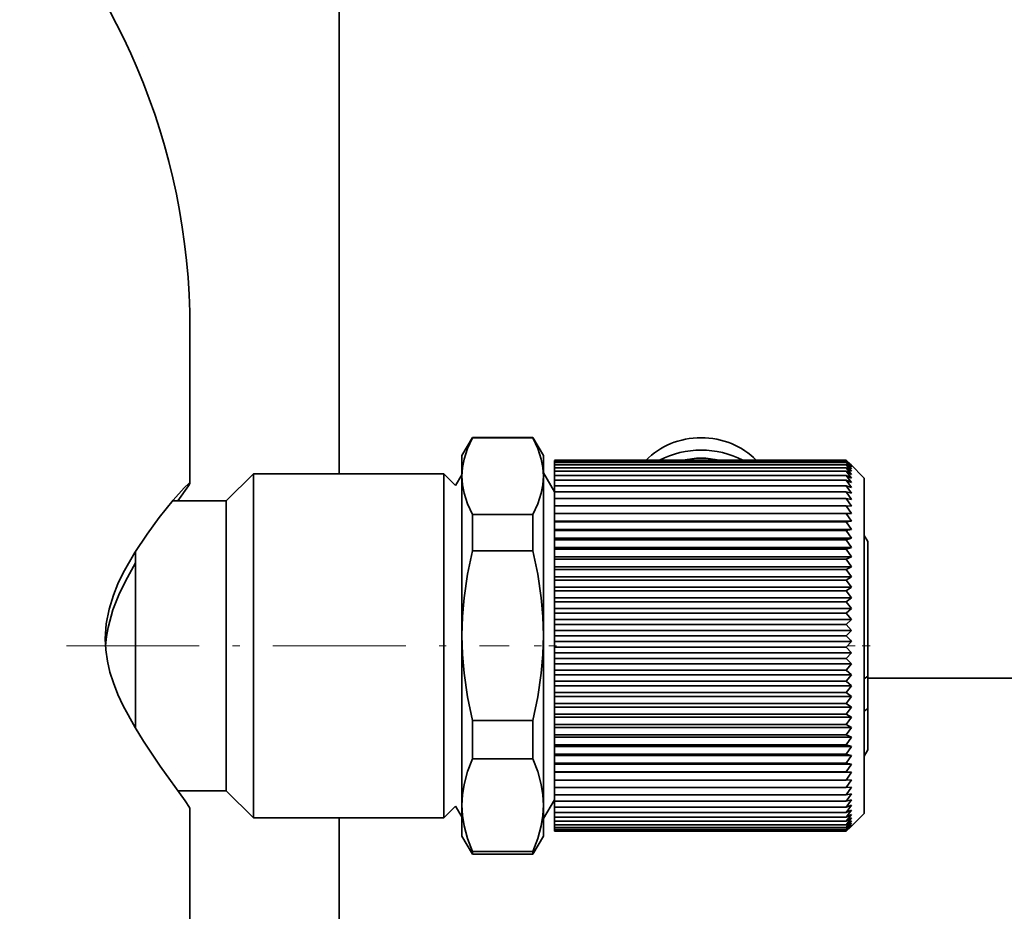
# Model space of a CAD drawing. Extents: x 0 to 420, y 0 to 297.
# Drawn here: x 209 to 223, y 117 to 130 of the extents above; entities that cross this region are included whole.
import ezdxf

# ---------------------------------------------------------------- set-up
doc = ezdxf.new("R2010")
doc.units = 0
doc.linetypes.add('DASHDOT', pattern=[18.5, 12, -3, 0.5, -3])

msp = doc.modelspace()

# ---------------------------------------------------------------- linework, layer by layer
at = {"color": 7, "lineweight": 35}
for p, q in [((213.553207, 162.404083), (213.553207, 123.415802)), ((211.497101, 125.411667), (211.497101, 123.288681)), ((215.247101, 123.665817), (215.391434, 123.915817)), ((215.391434, 123.912277), (215.391434, 123.915817)), ((215.391434, 123.915817), (216.227753, 123.915817)), ((215.391434, 123.912277), (216.227753, 123.912277)), ((216.227753, 123.912277), (216.227753, 123.915817)), ((216.372101, 123.665817), (216.227753, 123.915817)), ((215.247101, 123.381554), (215.247101, 123.665817)), ((216.372101, 123.381554), (216.372101, 123.665817)), ((220.548615, 123.601105), (216.522095, 123.601105)), ((216.522095, 123.588974), (216.522095, 123.599899)), ((220.548615, 123.599899), (216.522095, 123.599899)), ((216.522095, 123.56839), (216.522095, 123.588974)), ((220.548615, 123.588974), (216.522095, 123.588974)), ((220.604645, 123.545761), (220.548615, 123.601105)), ((220.622101, 123.522339), (220.548615, 123.599899)), ((220.622101, 123.528244), (220.548615, 123.599899)), ((220.622101, 123.507034), (220.548615, 123.588974)), ((220.622101, 123.522339), (220.548615, 123.588974)), ((216.522095, 123.538216), (216.522095, 123.56839)), ((220.548615, 123.56839), (216.522095, 123.56839)), ((216.522095, 123.498566), (216.522095, 123.538216)), ((220.548615, 123.538216), (216.522095, 123.538216)), ((216.522095, 123.4496), (216.522095, 123.498566)), ((220.548615, 123.498566), (216.522095, 123.498566)), ((216.522095, 123.391495), (216.522095, 123.4496)), ((220.548615, 123.4496), (216.522095, 123.4496)), ((220.622101, 123.482376), (220.548615, 123.56839)), ((220.622101, 123.507034), (220.548615, 123.56839)), ((220.622101, 123.448448), (220.548615, 123.538216)), ((220.622101, 123.482376), (220.548615, 123.538216)), ((220.622101, 123.405388), (220.548615, 123.498566)), ((220.622101, 123.448448), (220.548615, 123.498566)), ((220.622101, 123.353363), (220.548615, 123.4496)), ((220.622101, 123.405388), (220.548615, 123.4496)), ((220.622101, 123.528244), (220.604645, 123.545761)), ((220.797089, 123.353317), (220.604645, 123.545761)), ((211.997101, 123.040817), (212.372101, 123.415817)), ((212.372101, 123.415817), (212.372101, 119.008095)), ((214.997101, 123.415817), (212.372101, 123.415817)), ((214.997101, 123.415817), (214.997101, 119.008095)), ((215.161148, 123.251755), (214.997101, 123.415817)), ((215.161148, 123.251755), (215.247101, 123.40062)), ((215.247101, 121.182266), (215.247101, 123.381554)), ((216.522095, 123.165817), (216.372101, 123.425621)), ((216.372101, 121.182266), (216.372101, 123.381554)), ((216.522095, 123.324463), (216.522095, 123.391495)), ((220.548615, 123.391495), (216.522095, 123.391495)), ((216.522095, 123.248779), (216.522095, 123.324463)), ((220.548615, 123.324463), (216.522095, 123.324463)), ((220.622101, 123.292557), (220.548615, 123.391495)), ((220.622101, 123.353363), (220.548615, 123.391495)), ((220.622101, 123.223221), (220.548615, 123.324463)), ((220.622101, 123.292557), (220.548615, 123.324463)), ((220.797089, 123.353317), (220.797089, 121.110901)), ((216.522095, 123.164719), (216.522095, 123.248779)), ((220.548615, 123.248779), (216.522095, 123.248779)), ((220.622101, 123.145599), (220.548615, 123.248779)), ((220.622101, 123.223221), (220.548615, 123.248779)), ((211.997101, 123.040817), (211.260071, 123.040817)), ((211.997101, 123.040817), (211.997101, 119.329048)), ((216.522095, 123.072594), (216.522095, 123.164719)), ((220.548615, 123.164719), (216.522095, 123.164719)), ((216.522095, 122.972763), (216.522095, 123.072594)), ((220.548615, 123.072594), (216.522095, 123.072594)), ((220.622101, 123.059998), (220.548615, 123.164719)), ((220.622101, 123.145599), (220.548615, 123.164719)), ((220.622101, 122.966728), (220.548615, 123.072594)), ((220.622101, 123.059998), (220.548615, 123.072594)), ((216.522095, 122.866165), (216.522095, 122.972763)), ((220.548615, 122.972763), (216.522095, 122.972763)), ((220.622101, 122.866165), (220.548615, 122.972763)), ((220.622101, 122.966728), (220.548615, 122.972763)), ((215.391434, 122.353165), (215.391434, 122.850822)), ((215.391434, 122.850822), (216.227753, 122.850822)), ((216.227753, 122.353165), (216.227753, 122.850822)), ((216.522095, 122.866165), (216.522095, 122.865616)), ((216.522095, 122.866165), (220.622101, 122.866165)), ((216.522095, 122.758667), (216.522095, 122.865616)), ((220.548615, 122.865616), (216.522095, 122.865616)), ((220.622101, 122.866165), (220.548615, 122.865616)), ((220.622101, 122.758667), (220.548615, 122.865616)), ((216.522095, 122.758667), (216.522095, 122.751534)), ((216.522095, 122.758667), (220.622101, 122.758667)), ((216.522095, 122.644653), (216.522095, 122.751534)), ((220.548615, 122.751534), (216.522095, 122.751534)), ((216.522095, 122.644653), (216.522095, 122.630966)), ((216.522095, 122.644653), (220.622101, 122.644653)), ((216.522095, 122.524567), (216.522095, 122.630966)), ((220.548615, 122.630966), (216.522095, 122.630966)), ((220.622101, 122.758667), (220.548615, 122.751534)), ((220.622101, 122.644653), (220.548615, 122.751534)), ((220.622101, 122.644653), (220.548615, 122.630966)), ((220.622101, 122.524567), (220.548615, 122.630966)), ((216.522095, 122.524567), (216.522095, 122.504364)), ((216.522095, 122.524567), (220.622101, 122.524567)), ((216.522095, 122.398834), (216.522095, 122.504364)), ((220.548615, 122.504364), (216.522095, 122.504364)), ((220.622101, 122.524567), (220.548615, 122.504364)), ((220.622101, 122.398834), (220.548615, 122.504364)), ((220.847092, 122.478317), (220.797089, 122.564911)), ((216.522095, 122.398834), (216.522095, 122.372223)), ((216.522095, 122.398834), (220.622101, 122.398834)), ((216.522095, 122.267967), (216.522095, 122.372223)), ((220.548615, 122.372223), (216.522095, 122.372223)), ((220.622101, 122.398834), (220.548615, 122.372223)), ((220.622101, 122.267967), (220.548615, 122.372223)), ((220.847092, 121.853806), (220.847092, 122.478317)), ((210.747101, 122.346558), (210.747101, 119.899391)), ((215.391434, 122.353165), (216.227753, 122.353165)), ((216.522095, 122.267967), (216.522095, 122.235016)), ((216.522095, 122.267967), (220.622101, 122.267967)), ((216.522095, 122.132431), (216.522095, 122.235016)), ((220.548615, 122.235016), (216.522095, 122.235016)), ((220.622101, 122.267967), (220.548615, 122.235016)), ((220.622101, 122.132431), (220.548615, 122.235016)), ((216.522095, 122.132431), (216.522095, 122.093285)), ((216.522095, 122.132431), (220.622101, 122.132431)), ((216.522095, 121.992767), (216.522095, 122.093285)), ((220.548615, 122.093285), (216.522095, 122.093285)), ((220.622101, 122.132431), (220.548615, 122.093285)), ((220.622101, 121.992767), (220.548615, 122.093285)), ((216.522095, 121.992767), (216.522095, 121.947556)), ((216.522095, 121.992767), (220.622101, 121.992767)), ((220.622101, 121.992767), (220.548615, 121.947556)), ((216.522095, 121.849487), (216.522095, 121.947556)), ((220.548615, 121.947556), (216.522095, 121.947556)), ((216.522095, 121.849487), (216.522095, 121.798401)), ((216.522095, 121.849487), (220.622101, 121.849487)), ((220.622101, 121.849487), (220.548615, 121.947556)), ((220.622101, 121.849487), (220.548615, 121.798401)), ((220.847092, 120.623032), (220.847092, 121.853806)), ((216.522095, 121.70314), (216.522095, 121.798401)), ((220.548615, 121.798401), (216.522095, 121.798401)), ((216.522095, 121.70314), (216.522095, 121.646362)), ((216.522095, 121.70314), (220.622101, 121.70314)), ((220.622101, 121.70314), (220.548615, 121.798401)), ((220.622101, 121.70314), (220.548615, 121.646362)), ((216.522095, 121.554276), (216.522095, 121.646362)), ((220.548615, 121.646362), (216.522095, 121.646362)), ((216.522095, 121.554276), (216.522095, 121.492027)), ((216.522095, 121.554276), (220.622101, 121.554276)), ((220.622101, 121.554276), (220.548615, 121.646362)), ((220.622101, 121.554276), (220.548615, 121.492027)), ((216.522095, 121.403465), (216.522095, 121.492027)), ((220.548615, 121.492027), (216.522095, 121.492027)), ((220.622101, 121.403465), (220.548615, 121.492027)), ((220.847092, 120.177177), (220.847092, 121.458588)), ((216.522095, 121.403465), (216.522095, 121.335983)), ((216.522095, 121.403465), (220.622101, 121.403465)), ((216.522095, 121.251282), (216.522095, 121.335983)), ((220.548615, 121.335983), (216.522095, 121.335983)), ((220.622101, 121.403465), (220.548615, 121.335983)), ((220.622101, 121.251282), (220.548615, 121.335983)), ((215.247101, 119.908279), (215.247101, 121.182266)), ((216.372101, 119.908279), (216.372101, 121.182266)), ((216.522095, 121.251282), (216.522095, 121.178818)), ((216.522095, 121.251282), (220.622101, 121.251282)), ((216.522095, 121.098297), (216.522095, 121.178818)), ((220.548615, 121.178818), (216.522095, 121.178818)), ((220.622101, 121.251282), (220.548615, 121.178818)), ((220.605499, 121.116714), (220.548615, 121.178818)), ((216.522095, 121.098297), (220.622101, 121.098297)), ((216.522095, 121.098297), (216.522095, 121.021126)), ((220.548615, 121.021126), (216.522095, 121.021126)), ((216.522095, 120.945099), (216.522095, 121.021126)), ((220.622101, 121.098297), (220.548615, 121.021126)), ((220.622101, 120.945099), (220.548615, 121.021126)), ((220.622101, 121.098297), (220.605499, 121.116714)), ((220.797089, 121.110901), (220.797089, 118.72831)), ((216.522095, 120.945099), (220.622101, 120.945099)), ((216.522095, 120.945099), (216.522095, 120.86351)), ((220.548615, 120.86351), (216.522095, 120.86351)), ((216.522095, 120.792267), (216.522095, 120.86351)), ((220.622101, 120.945099), (220.548615, 120.86351)), ((220.622101, 120.792267), (220.548615, 120.86351)), ((216.522095, 120.792267), (220.622101, 120.792267)), ((216.522095, 120.792267), (216.522095, 120.706573)), ((220.622101, 120.792267), (220.548615, 120.706573)), ((220.548615, 120.706573), (216.522095, 120.706573)), ((216.522095, 120.640366), (216.522095, 120.706573)), ((216.522095, 120.640366), (220.622101, 120.640366)), ((216.522095, 120.640366), (216.522095, 120.550896)), ((220.622101, 120.640366), (220.548615, 120.706573)), ((220.622101, 120.640366), (220.548615, 120.550896)), ((220.847092, 120.623032), (220.797089, 120.583267)), ((220.847076, 120.593071), (240.265656, 120.593071)), ((220.548615, 120.550896), (216.522095, 120.550896)), ((216.522095, 120.48999), (216.522095, 120.550896)), ((216.522095, 120.48999), (220.622101, 120.48999)), ((216.522095, 120.48999), (216.522095, 120.397079)), ((220.622101, 120.48999), (220.548615, 120.550896)), ((220.622101, 120.48999), (220.548615, 120.397079)), ((220.548615, 120.397079), (216.522095, 120.397079)), ((216.522095, 120.341705), (216.522095, 120.397079)), ((216.522095, 120.341705), (220.622101, 120.341705)), ((216.522095, 120.341705), (216.522095, 120.245705)), ((220.622101, 120.341705), (220.548615, 120.397079)), ((220.622101, 120.341705), (220.548615, 120.245705)), ((220.548615, 120.245705), (216.522095, 120.245705)), ((216.522095, 120.196068), (216.522095, 120.245705)), ((216.522095, 120.196068), (220.622101, 120.196068)), ((216.522095, 120.196068), (216.522095, 120.097351)), ((220.622101, 120.196068), (220.548615, 120.245705)), ((220.622101, 120.196068), (220.548615, 120.097351)), ((220.548615, 120.097351), (216.522095, 120.097351)), ((216.522095, 120.053635), (216.522095, 120.097351)), ((216.522095, 120.053635), (220.622101, 120.053635)), ((216.522095, 120.053635), (216.522095, 119.952576)), ((220.622101, 120.053635), (220.548615, 120.097351)), ((220.622101, 120.053635), (220.548615, 119.952576)), ((220.847092, 120.177177), (220.797089, 120.137405)), ((220.847092, 119.60331), (220.847092, 120.177177)), ((215.391434, 119.800423), (215.391434, 120.011368)), ((215.391434, 120.011368), (216.227753, 120.011368)), ((216.227753, 119.800423), (216.227753, 120.011368)), ((220.548615, 119.952576), (216.522095, 119.952576)), ((216.522095, 119.914955), (216.522095, 119.952576)), ((216.522095, 119.914955), (220.622101, 119.914955)), ((216.522095, 119.914955), (216.522095, 119.81192)), ((220.622101, 119.914955), (220.548615, 119.952576)), ((220.622101, 119.914955), (220.548615, 119.81192)), ((215.247101, 118.841522), (215.247101, 119.908279)), ((215.391434, 119.481697), (215.391434, 119.800423)), ((216.227753, 119.481697), (216.227753, 119.800423)), ((216.372101, 118.841522), (216.372101, 119.908279)), ((220.548615, 119.81192), (216.522095, 119.81192)), ((216.522095, 119.78054), (216.522095, 119.81192)), ((216.522095, 119.78054), (220.622101, 119.78054)), ((216.522095, 119.78054), (216.522095, 119.675934)), ((220.622101, 119.78054), (220.548615, 119.81192)), ((220.622101, 119.78054), (220.548615, 119.675934)), ((220.548615, 119.675934), (216.522095, 119.675934)), ((216.522095, 119.650909), (216.522095, 119.675934)), ((216.522095, 119.650909), (220.622101, 119.650909)), ((216.522095, 119.650909), (216.522095, 119.54512)), ((220.622101, 119.650909), (220.548615, 119.675934)), ((220.622101, 119.650909), (220.548615, 119.54512)), ((220.548615, 119.54512), (216.522095, 119.54512)), ((216.522095, 119.526543), (216.522095, 119.54512)), ((216.522095, 119.526543), (220.622101, 119.526543)), ((216.522095, 119.526543), (216.522095, 119.419983)), ((220.622101, 119.526543), (220.548615, 119.54512)), ((220.622101, 119.526543), (220.548615, 119.419983)), ((220.847092, 119.60331), (220.797089, 119.516708)), ((215.391434, 119.481697), (216.227753, 119.481697)), ((220.548615, 119.419983), (216.522095, 119.419983)), ((216.522095, 119.407928), (216.522095, 119.419983)), ((216.522095, 119.407928), (220.622101, 119.407928)), ((216.522095, 119.407928), (216.522095, 119.300995)), ((220.622101, 119.407928), (220.548615, 119.419983)), ((220.622101, 119.407928), (220.548615, 119.300995)), ((211.997101, 119.329048), (211.997101, 119.04081)), ((220.548615, 119.300995), (216.522095, 119.300995)), ((216.522095, 119.295502), (216.522095, 119.300995)), ((216.522095, 119.295502), (220.622101, 119.295502)), ((216.522095, 119.295502), (216.522095, 119.188599)), ((220.622101, 119.295502), (220.548615, 119.300995)), ((220.622101, 119.295502), (220.548615, 119.188599)), ((216.522095, 119.189697), (216.522095, 119.083237)), ((220.548615, 119.188599), (216.522095, 119.188599)), ((220.622101, 119.189697), (220.548615, 119.083237)), ((220.622101, 119.189697), (220.548615, 119.188599)), ((211.997101, 119.04081), (211.330444, 119.04081)), ((211.997101, 119.04081), (212.372101, 118.66581)), ((212.372101, 119.008095), (212.372101, 118.66581)), ((214.997101, 119.008095), (214.997101, 118.66581)), ((220.548615, 119.083237), (216.522095, 119.083237)), ((216.522095, 119.083237), (216.522095, 118.985306)), ((220.548615, 118.985306), (216.522095, 118.985306)), ((216.522095, 118.985306), (216.522095, 118.895157)), ((220.622101, 119.090919), (220.548615, 118.985306)), ((220.622101, 119.090919), (220.548615, 119.083237)), ((220.622101, 118.999535), (220.548615, 118.895157)), ((220.622101, 118.999535), (220.548615, 118.985306)), ((215.161148, 118.829865), (214.997101, 118.66581)), ((215.161148, 118.829865), (215.247101, 118.681)), ((215.247101, 118.41581), (215.247101, 118.841522)), ((216.522095, 118.91581), (216.372101, 118.656006)), ((216.372101, 118.41581), (216.372101, 118.841522)), ((220.548615, 118.895157), (216.522095, 118.895157)), ((216.522095, 118.895157), (216.522095, 118.813156)), ((220.622101, 118.915894), (220.548615, 118.813156)), ((220.622101, 118.915894), (220.548615, 118.895157)), ((220.622101, 118.840317), (220.548615, 118.739609)), ((220.622101, 118.840317), (220.548615, 118.813156)), ((211.497101, 118.792946), (211.497101, 91.693657)), ((220.548615, 118.813156), (216.522095, 118.813156)), ((216.522095, 118.813156), (216.522095, 118.739609)), ((220.548615, 118.739609), (216.522095, 118.739609)), ((216.522095, 118.739609), (216.522095, 118.674789)), ((220.622101, 118.773079), (220.548615, 118.674789)), ((220.622101, 118.773079), (220.548615, 118.739609)), ((220.622101, 118.714447), (220.548615, 118.618942)), ((220.622101, 118.714447), (220.548615, 118.674789)), ((220.797089, 118.72831), (220.604645, 118.535858)), ((214.997101, 118.66581), (212.372101, 118.66581)), ((213.553207, 118.665802), (213.553207, 116.69413)), ((220.548615, 118.674789), (216.522095, 118.674789)), ((216.522095, 118.674789), (216.522095, 118.618942)), ((220.548615, 118.618942), (216.522095, 118.618942)), ((216.522095, 118.618942), (216.522095, 118.572281)), ((220.548615, 118.572281), (216.522095, 118.572281)), ((216.522095, 118.572281), (216.522095, 118.534988)), ((220.622101, 118.664642), (220.548615, 118.572281)), ((220.622101, 118.664642), (220.548615, 118.618942)), ((220.622101, 118.623848), (220.548615, 118.534988)), ((220.622101, 118.623848), (220.548615, 118.572281)), ((220.622101, 118.592224), (220.548615, 118.507195)), ((220.622101, 118.592224), (220.548615, 118.534988)), ((220.622101, 118.569885), (220.548615, 118.489014)), ((220.622101, 118.569885), (220.548615, 118.507195)), ((220.622101, 118.556931), (220.548615, 118.480515)), ((220.622101, 118.556931), (220.548615, 118.489014)), ((220.548615, 118.534988), (216.522095, 118.534988)), ((216.522095, 118.534981), (216.522095, 118.507195)), ((220.548615, 118.507195), (216.522095, 118.507195)), ((216.522095, 118.507195), (216.522095, 118.489014)), ((220.548615, 118.489014), (216.522095, 118.489014)), ((216.522095, 118.489014), (216.522095, 118.480515)), ((220.548615, 118.480515), (216.522095, 118.480515)), ((220.604645, 118.535858), (220.548615, 118.480515)), ((215.247101, 118.41581), (215.391434, 118.16581)), ((216.372101, 118.41581), (216.227753, 118.16581)), ((215.391434, 118.16581), (215.391434, 118.201355)), ((215.391434, 118.201355), (216.227753, 118.201355)), ((215.391434, 118.16581), (216.227753, 118.16581)), ((216.227753, 118.16581), (216.227753, 118.201355))]:
    msp.add_line(p, q, dxfattribs=at)
at = {"color": 7, "linetype": 'DASHDOT', "lineweight": 13, "ltscale": 0.152717}
msp.add_line((209.791809, 121.040817), (215.900482, 121.040817), dxfattribs=at)
at = {"color": 7, "linetype": 'DASHDOT', "lineweight": 13, "ltscale": 0.008834}
msp.add_line((216.551544, 121.040817), (216.198181, 121.040817), dxfattribs=at)
at = {"color": 7, "linetype": 'DASHDOT', "lineweight": 13, "ltscale": 0.008958}
msp.add_line((220.876953, 121.040817), (220.518616, 121.040817), dxfattribs=at)
at = {"color": 7, "lineweight": 35}
for points in [[(215.391434, 123.912277), (215.323975, 123.764755), (215.276794, 123.617966), (215.254562, 123.499634), (215.247101, 123.381554)], [(216.372101, 123.381554), (216.364624, 123.499634), (216.342377, 123.617966), (216.295212, 123.764755), (216.227753, 123.912277)], [(215.247101, 123.381554), (215.254562, 123.263474), (215.276794, 123.145142), (215.323975, 122.998344), (215.391434, 122.850822)], [(216.227753, 122.850822), (216.295212, 122.998344), (216.342377, 123.145142), (216.364624, 123.263474), (216.372101, 123.381554)], [(210.328232, 121.138756), (210.341766, 121.34549), (210.380676, 121.547287), (210.440674, 121.741333), (210.503387, 121.896759), (210.574524, 122.045639), (210.734192, 122.326004), (210.904114, 122.580917), (211.073532, 122.809578), (211.266708, 123.048645), (211.417267, 123.219109), (211.481735, 123.282532), (211.492294, 123.289886), (211.494507, 123.29071), (211.495346, 123.290817)], [(211.330444, 123.04081), (211.476532, 123.248932), (211.494781, 123.28093), (211.496826, 123.286728), (211.497101, 123.288681)], [(215.391434, 122.353165), (215.323975, 122.027695), (215.276794, 121.703827), (215.254562, 121.442764), (215.247101, 121.182266)], [(216.372101, 121.182266), (216.364624, 121.442764), (216.342377, 121.703827), (216.295212, 122.027695), (216.227753, 122.353165)], [(210.331268, 121.040817), (210.344101, 121.167694), (210.366364, 121.292999), (210.434937, 121.536346), (210.526672, 121.765396), (210.633987, 121.982483), (210.747711, 122.18325)], [(210.328232, 121.138756), (210.3358, 120.983841), (210.35788, 120.830498), (210.39357, 120.677917), (210.440491, 120.529434), (210.503845, 120.368042), (210.575668, 120.21257), (210.73996, 119.911392), (210.855774, 119.723785), (211.087189, 119.380211), (211.430298, 118.901245), (211.489319, 118.811424), (211.496216, 118.797012), (211.497101, 118.792946)], [(215.247101, 121.182266), (215.254562, 120.921761), (215.276794, 120.660698), (215.323975, 120.33683), (215.391434, 120.011368)], [(216.227753, 120.011368), (216.295212, 120.33683), (216.342377, 120.660698), (216.364624, 120.921761), (216.372101, 121.182266)], [(215.391434, 119.481697), (215.323975, 119.303757), (215.276794, 119.126686), (215.254562, 118.983948), (215.247101, 118.841522)], [(216.372101, 118.841522), (216.364624, 118.983948), (216.342377, 119.126686), (216.295212, 119.303757), (216.227753, 119.481697)], [(215.247101, 118.841522), (215.254562, 118.699097), (215.276794, 118.556366), (215.323975, 118.379295), (215.391434, 118.201355)], [(216.227753, 118.201355), (216.295212, 118.379295), (216.342377, 118.556366), (216.364624, 118.699097), (216.372101, 118.841522)]]:
    msp.add_lwpolyline(points, dxfattribs=at)
msp.add_arc((211.495361, 123.289078), 0.001744, 346.848881, 90.495751, dxfattribs=at)
for centre, major_axis, ratio, start_param, end_param in [((202.247101, 125.411667), (9.250008, 0.002274), 0.999334, 6.282939318, 7.853735292), ((218.547089, 123.020966), (-1, 0), 0.89171, 3.849844564, 5.576861701), ((218.547089, 122.738083), (-1.125, 0), 0.89171, 4.177436489, 5.247341428), ((218.547089, 122.738083), (-1, 0), 0.89171, 4.457959921, 4.966868384)]:
    msp.add_ellipse(centre, major_axis=major_axis, ratio=ratio, start_param=start_param, end_param=end_param, dxfattribs=at)

doc.saveas('drawing.dxf')
